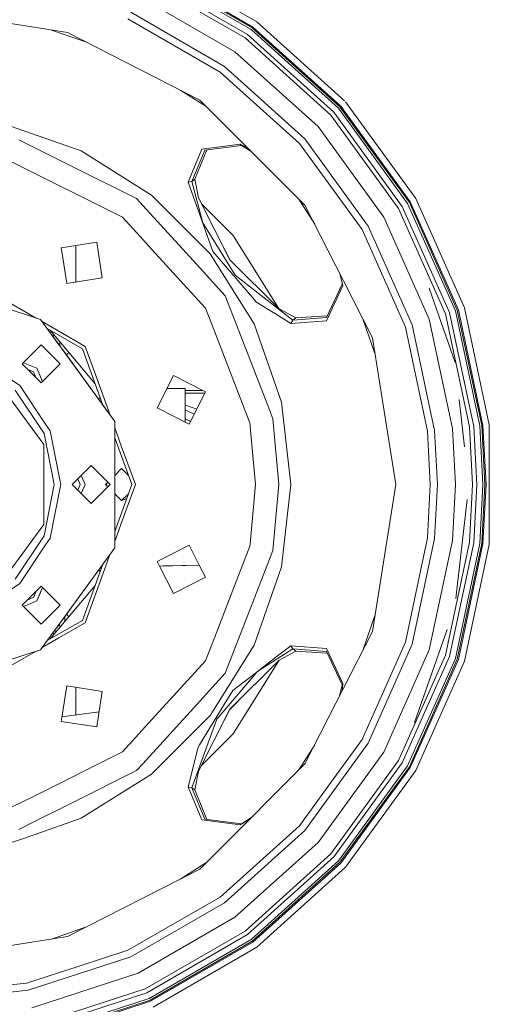
# Model space of a CAD drawing. Units: millimetres. Extents: x 547 to 8418, y 988 to 3903.
# Drawn here: x 1294 to 1538, y 1251 to 1764 of the extents above; entities that cross this region are included whole.
import ezdxf

# ---------------------------------------------------------------- set-up
doc = ezdxf.new("R2010")
doc.units = ezdxf.units.MM
doc.layers.add('1', color=7, linetype='Continuous', true_color=0xffffff)

msp = doc.modelspace()

# ---------------------------------------------------------------- linework, layer by layer
at = {"layer": '1', "color": 18, "linetype": 'Continuous', "lineweight": 13}
for p, q in [((1361.851685, 1790.884766), (1415.212158, 1760.077148)), ((1363.207764, 1793.929932), (1417.171387, 1762.773804)), ((1359.886475, 1786.470337), (1412.371948, 1756.167847)), ((1414.240967, 1758.739746), (1361.179321, 1789.374512)), ((1361.617432, 1790.359131), (1414.874146, 1759.611572)), ((1358.978149, 1784.430542), (1411.059814, 1754.361328)), ((1405.816895, 1747.145386), (1355.350464, 1776.282227)), ((1241.974243, 1769.2854), (1296.692261, 1760.618896)), ((1400.316772, 1739.574951), (1351.544434, 1767.733521)), ((1318.502441, 1757.164429), (1296.692261, 1760.618896)), ((1398.132324, 1736.568115), (1350.032837, 1764.338501)), ((1461.001221, 1718.848267), (1415.212158, 1760.077148)), ((1417.171387, 1762.773804), (1462.985107, 1721.523071)), ((1328.424561, 1752.108887), (1310.233643, 1758.474121)), ((1387.539551, 1721.988403), (1318.502441, 1757.164429)), ((1412.371948, 1756.167847), (1457.410156, 1715.61499)), ((1459.772949, 1717.742188), (1414.240967, 1758.739746)), ((1414.874146, 1759.611572), (1460.573608, 1718.463379)), ((1411.059814, 1754.361328), (1455.750977, 1714.121094)), ((1449.122803, 1708.15271), (1405.816895, 1747.145386)), ((1442.168579, 1701.891113), (1400.316772, 1739.574951)), ((1439.406982, 1699.404297), (1398.132324, 1736.568115)), ((1377.636719, 1727.034058), (1390.705078, 1718.82251)), ((1387.539551, 1721.988403), (1395.326538, 1714.20105)), ((1463.478394, 1721.078979), (1500.104858, 1670.667236)), ((1442.327637, 1667.200317), (1395.326538, 1714.20105)), ((1455.750977, 1714.121094), (1491.099731, 1665.468018)), ((1457.410156, 1715.61499), (1493.033325, 1666.584351)), ((1495.786499, 1668.173828), (1459.772949, 1717.742188)), ((1460.573608, 1718.463379), (1496.719727, 1668.712769)), ((1461.001221, 1718.848267), (1497.218262, 1669.000488)), ((1284.90918, 1709.744995), (1325.690674, 1695.474854)), ((1483.374878, 1661.008301), (1449.122803, 1708.15271)), ((1293.094482, 1701.304077), (1321.613281, 1687.103394)), ((1408.598389, 1698.952271), (1388.544922, 1696.426392)), ((1390.08252, 1695.959106), (1409.202637, 1698.360474)), ((1408.598389, 1698.952271), (1409.202637, 1698.360474)), ((1412.36377, 1697.16394), (1408.598389, 1698.952271)), ((1409.202637, 1698.360474), (1414.576172, 1694.951538)), ((1439.406982, 1699.404297), (1455.729614, 1676.937622)), ((1475.27124, 1656.329468), (1442.168579, 1701.891113)), ((1325.690674, 1695.474854), (1362.275024, 1672.487549)), ((1388.544922, 1696.426392), (1381.452026, 1679.193359)), ((1383.39563, 1679.610474), (1390.075073, 1695.941162)), ((1384.987427, 1680.766846), (1391.090698, 1696.085693)), ((1390.075073, 1695.941162), (1390.08252, 1695.959106)), ((1289.762573, 1689.594116), (1346.581421, 1661.301758)), ((1321.613281, 1687.103394), (1354.546021, 1670.704712)), ((1381.452026, 1679.193359), (1383.39563, 1679.610474)), ((1381.452026, 1679.193359), (1389.298828, 1657.259399)), ((1383.39563, 1679.610474), (1384.987427, 1680.766846)), ((1389.298828, 1657.259399), (1383.39563, 1679.610474)), ((1384.987427, 1680.766846), (1386.772217, 1671.031982)), ((1472.052368, 1654.471069), (1455.729614, 1676.937622)), ((1354.546021, 1670.704712), (1357.819458, 1667.114014)), ((1362.275024, 1672.487549), (1392.826416, 1641.935913)), ((1386.772217, 1671.031982), (1403.17041, 1638.751465)), ((1388.324341, 1667.976196), (1404.808838, 1651.491699)), ((1447.372925, 1657.298462), (1439.161743, 1670.365845)), ((1520.707153, 1612.20105), (1495.786499, 1668.173828)), ((1496.719727, 1668.712769), (1521.731689, 1612.534058)), ((1522.279297, 1612.712036), (1497.218262, 1669.000488)), ((1500.104858, 1670.667236), (1525.449585, 1613.742065)), ((1357.819458, 1667.114014), (1385.970093, 1636.234375)), ((1462.437988, 1627.730835), (1442.327637, 1667.200317)), ((1491.099731, 1665.468018), (1515.560181, 1610.528687)), ((1493.033325, 1666.584351), (1517.683472, 1611.21875)), ((1346.581421, 1661.301758), (1347.209351, 1660.989014)), ((1347.209351, 1660.989014), (1356.436646, 1650.867065)), ((1389.096802, 1658.024414), (1401.772949, 1637.508179)), ((1507.077148, 1607.772461), (1483.374878, 1661.008301)), ((1394.346069, 1643.151001), (1389.298828, 1657.259399)), ((1494.6427, 1603.732422), (1472.052368, 1654.471069)), ((1475.27124, 1656.329468), (1498.177368, 1604.880859)), ((1315.227417, 1645.016968), (1333.747314, 1647.950195)), ((1334.682373, 1642.046875), (1333.747314, 1647.950195)), ((1356.436646, 1650.867065), (1359.273804, 1647.754883)), ((1364.477539, 1642.046875), (1359.273804, 1647.754883)), ((1404.808838, 1651.491699), (1428.921509, 1613.116699)), ((1315.227417, 1645.016968), (1315.697998, 1642.046875)), ((1315.697998, 1642.046875), (1318.1604, 1626.496948)), ((1322.904053, 1627.248413), (1322.904053, 1646.23291)), ((1336.680786, 1629.43042), (1334.682373, 1642.046875)), ((1364.477539, 1642.046875), (1390.443115, 1613.563477)), ((1392.826416, 1641.935913), (1415.814087, 1605.351929)), ((1394.346069, 1643.151001), (1399.903198, 1636.660645)), ((1400.289185, 1644.42334), (1403.189087, 1638.764893)), ((1401.772949, 1637.508179), (1401.776733, 1637.501831)), ((1405.989624, 1630.683472), (1401.776733, 1637.501831)), ((1428.803955, 1613.180298), (1403.17041, 1638.751465)), ((1407.676514, 1634.256348), (1403.189087, 1638.764893)), ((1385.970093, 1636.234375), (1400.794678, 1619.972656)), ((1399.903198, 1636.660645), (1415.93689, 1617.934937)), ((1336.680786, 1629.43042), (1318.1604, 1626.496948)), ((1417.901489, 1621.383911), (1405.989624, 1630.683472)), ((1461.565796, 1627.425293), (1460.547852, 1631.440552)), ((1461.502686, 1627.674927), (1461.726074, 1626.067993)), ((1461.565796, 1627.425293), (1462.102295, 1625.310303)), ((1477.503174, 1598.163452), (1462.437988, 1627.730835)), ((1453.503418, 1607.019165), (1462.102295, 1625.310303)), ((1461.726074, 1626.067993), (1453.534058, 1608.625732)), ((1462.102295, 1625.310303), (1461.726074, 1626.067993)), ((1520.559814, 1585.220703), (1507.013428, 1623.93335)), ((1304.514771, 1607.71521), (1273.40686, 1617.822998)), ((1301.794312, 1608.599121), (1283.964111, 1618.893311)), ((1400.794678, 1619.972656), (1407.854858, 1601.747314)), ((1415.93689, 1617.934937), (1416.78064, 1616.949341)), ((1427.009033, 1610.549561), (1416.78064, 1616.949341)), ((1417.901489, 1621.383911), (1435.919434, 1607.317993)), ((1390.443115, 1613.563477), (1395.114868, 1601.504883)), ((1437.510864, 1608.474609), (1428.803955, 1613.180298)), ((1517.683472, 1611.21875), (1530.284424, 1551.937866)), ((1533.445801, 1552.270264), (1520.707153, 1612.20105)), ((1534.5177, 1552.382935), (1521.731689, 1612.534058)), ((1522.279297, 1612.712036), (1535.089844, 1552.443115)), ((1538.404785, 1552.791504), (1525.449585, 1613.742065)), ((1314.103027, 1594.518066), (1304.514771, 1607.71521)), ((1304.514771, 1607.71521), (1314.857056, 1593.480591)), ((1304.514771, 1607.71521), (1314.233032, 1594.339233)), ((1314.082153, 1601.504883), (1305.37439, 1606.532349)), ((1434.921631, 1605.598511), (1427.009033, 1610.549561)), ((1434.921631, 1605.598511), (1435.919434, 1607.317993)), ((1434.921631, 1605.598511), (1453.503418, 1607.019165)), ((1435.919434, 1607.317993), (1453.514526, 1608.62439)), ((1435.919434, 1607.317993), (1437.510864, 1608.474609)), ((1453.966187, 1609.545654), (1437.510864, 1608.474609)), ((1453.534058, 1608.625732), (1453.514526, 1608.62439)), ((1472.44812, 1608.084839), (1478.812866, 1589.895508)), ((1519.193237, 1550.772217), (1507.077148, 1607.772461)), ((1528.063721, 1551.70459), (1515.560181, 1610.528687)), ((1307.961182, 1602.97168), (1326.293335, 1592.387573)), ((1309.485352, 1602.091675), (1332.931641, 1574.149292)), ((1321.208374, 1588.120605), (1309.485352, 1602.091675)), ((1314.082153, 1601.504883), (1327.752441, 1593.612061)), ((1395.114868, 1601.504883), (1403.816162, 1579.044922)), ((1407.854858, 1601.747314), (1422.957275, 1562.763306)), ((1430.08374, 1564.570068), (1415.814087, 1605.351929)), ((1506.190308, 1549.40564), (1494.6427, 1603.732422)), ((1509.886841, 1549.794067), (1498.177368, 1604.880859)), ((1310.91333, 1598.908569), (1311.589233, 1599.584351)), ((1311.71814, 1597.800781), (1311.009521, 1599.004517)), ((1314.473999, 1594.00769), (1314.473999, 1596.146484)), ((1489.623901, 1521.635376), (1477.503174, 1598.163452)), ((1304.839111, 1594.375854), (1294.963867, 1584.500366)), ((1301.203125, 1590.739868), (1294.963867, 1584.500366)), ((1301.203125, 1590.739868), (1304.839111, 1594.375854)), ((1304.839111, 1594.375854), (1314.714844, 1584.500366)), ((1314.857056, 1593.480591), (1314.103027, 1594.518066)), ((1314.857056, 1593.480591), (1317.998901, 1589.156006)), ((1343.167236, 1554.514893), (1316.078125, 1591.799683)), ((1336.977051, 1563.035034), (1326.293335, 1592.387573)), ((1327.752441, 1593.612061), (1333.054443, 1579.044922)), ((1273.40686, 1586.771606), (1293.610596, 1573.271729)), ((1319.194092, 1590.52124), (1317.927368, 1589.254517)), ((1317.927368, 1589.254517), (1319.19397, 1590.52124)), ((1343.167236, 1554.514893), (1317.998901, 1589.156006)), ((1294.963867, 1584.500366), (1304.839111, 1574.624756)), ((1295.60791, 1585.144409), (1302.590698, 1582.252075)), ((1299.065552, 1583.712402), (1295.60791, 1585.144409)), ((1300.758789, 1580.420166), (1297.831299, 1581.63269)), ((1299.065552, 1583.712402), (1302.590698, 1582.252075)), ((1299.065552, 1583.712402), (1302.590698, 1582.252075)), ((1301.971436, 1577.492554), (1300.758789, 1580.420166)), ((1305.483276, 1575.269043), (1302.590698, 1582.252075)), ((1304.051392, 1578.726807), (1302.590698, 1582.252075)), ((1302.590698, 1582.252075), (1304.051392, 1578.726807)), ((1305.483521, 1575.269165), (1314.714844, 1584.500366)), ((1311.078369, 1580.864258), (1305.483521, 1575.269165)), ((1311.078369, 1580.864258), (1314.714844, 1584.500366)), ((1304.051392, 1578.726807), (1305.483521, 1575.269165)), ((1304.839111, 1574.624756), (1305.483521, 1575.269165)), ((1305.483521, 1575.269165), (1304.839111, 1574.624756)), ((1340.793823, 1557.781738), (1333.054443, 1579.044922)), ((1373.759155, 1578.396118), (1365.246704, 1561.688965)), ((1390.466187, 1569.883301), (1373.759155, 1578.396118)), ((1403.816162, 1579.044922), (1403.857178, 1578.938477)), ((1413.62561, 1553.722534), (1403.857178, 1578.938477)), ((1291.199585, 1570.86084), (1306.290527, 1548.276123)), ((1293.610596, 1573.271729), (1307.110718, 1553.067871)), ((1336.976562, 1563.035522), (1332.931396, 1574.149658)), ((1379.904297, 1571.635254), (1370.314453, 1571.635254)), ((1379.904297, 1571.635254), (1379.904297, 1554.220581)), ((1388.902344, 1570.680176), (1379.904297, 1570.680176)), ((1306.11853, 1542.477051), (1287.66626, 1567.874146)), ((1334.774658, 1566.066162), (1335.580322, 1566.871826)), ((1390.170166, 1569.302124), (1379.904297, 1569.302124)), ((1390.466187, 1569.883301), (1381.953735, 1553.17627)), ((1381.953735, 1553.17627), (1390.466187, 1569.883301)), ((1525.512939, 1541.260254), (1522.730713, 1565.952393)), ((1336.303101, 1564.885742), (1335.619263, 1564.903687)), ((1381.953735, 1553.17627), (1365.246704, 1561.688965)), ((1381.953735, 1553.17627), (1365.246704, 1561.688965)), ((1380.114136, 1563.017334), (1379.904297, 1563.093872)), ((1384.600342, 1558.370972), (1379.904297, 1560.62085)), ((1385.892578, 1560.907104), (1380.114136, 1563.017334)), ((1422.957275, 1562.763306), (1425.593262, 1555.959717)), ((1434.921143, 1521.635376), (1430.08374, 1564.570068)), ((1379.904297, 1555.97229), (1382.60022, 1554.445435)), ((1425.593262, 1555.959717), (1428.773804, 1521.635376)), ((1307.110718, 1553.067871), (1309.44043, 1549.580811)), ((1309.44043, 1549.580811), (1314.857056, 1522.350342)), ((1343.167236, 1553.067871), (1343.167236, 1554.514893)), ((1343.167236, 1553.067871), (1343.167236, 1490.204102)), ((1346.581421, 1541.880615), (1343.167236, 1551.260742)), ((1413.62561, 1553.722534), (1416.599243, 1521.635376)), ((1511.362549, 1521.635376), (1509.886841, 1549.794067)), ((1520.719849, 1521.635376), (1519.193237, 1550.772217)), ((1529.63916, 1521.635376), (1528.063721, 1551.70459)), ((1531.872192, 1521.635376), (1530.284424, 1551.937866)), ((1535.051147, 1521.635376), (1533.445801, 1552.270264)), ((1536.128906, 1521.635376), (1534.5177, 1552.382935)), ((1536.704468, 1521.635376), (1535.089844, 1552.443115)), ((1538.404785, 1490.479126), (1538.404785, 1552.791504)), ((1306.290527, 1548.276123), (1311.5896, 1521.635376)), ((1343.167236, 1546.027222), (1352.044922, 1521.635376)), ((1352.044922, 1521.635376), (1343.167236, 1546.026978)), ((1506.190308, 1549.40564), (1507.645508, 1521.635376)), ((1306.11853, 1542.477051), (1306.11853, 1521.635376)), ((1353.950073, 1521.635376), (1346.581421, 1541.880615)), ((1325.736572, 1526.373169), (1330.874512, 1531.510864)), ((1330.874512, 1531.510864), (1340.749756, 1521.635376)), ((1346.749268, 1529.96936), (1343.167236, 1526.387451)), ((1346.749268, 1529.96936), (1350.306274, 1526.412354)), ((1320.998535, 1521.635376), (1325.736572, 1526.373169)), ((1325.108398, 1521.635376), (1323.904663, 1524.541504)), ((1327.699097, 1521.635376), (1325.736572, 1526.373169)), ((1326.047363, 1525.623413), (1325.736694, 1526.373413)), ((1326.047363, 1525.623413), (1327.699097, 1521.635376)), ((1327.699097, 1521.635376), (1326.047363, 1525.623413)), ((1306.11853, 1521.635376), (1306.11853, 1500.793579)), ((1306.290527, 1494.994629), (1311.5896, 1521.635376)), ((1314.857056, 1520.920288), (1309.44043, 1493.689819)), ((1314.857056, 1522.350342), (1314.999023, 1521.635376)), ((1314.999023, 1521.635376), (1314.857056, 1520.920288)), ((1320.998535, 1521.635376), (1325.736572, 1516.897461)), ((1323.904663, 1518.729248), (1325.108398, 1521.635376)), ((1325.736572, 1516.897461), (1327.699097, 1521.635376)), ((1326.047363, 1517.647217), (1327.699097, 1521.635376)), ((1327.699097, 1521.635376), (1326.047363, 1517.647217)), ((1330.874512, 1511.759888), (1340.749756, 1521.635376)), ((1339.582397, 1522.802612), (1338.415039, 1521.635376)), ((1338.415039, 1521.635376), (1339.582397, 1520.468018)), ((1338.904297, 1521.145996), (1338.904297, 1522.124512)), ((1352.044922, 1521.635376), (1343.167236, 1497.243408)), ((1352.044922, 1521.635376), (1343.167236, 1497.243774)), ((1346.581421, 1501.390259), (1353.950073, 1521.635376)), ((1416.599243, 1521.635376), (1413.736938, 1490.743408)), ((1428.773804, 1521.635376), (1425.593262, 1487.310913)), ((1430.08374, 1478.700562), (1434.921143, 1521.635376)), ((1489.623901, 1521.635376), (1477.503174, 1445.1073)), ((1506.190308, 1493.865112), (1507.645508, 1521.635376)), ((1511.362549, 1521.635376), (1509.886841, 1493.476562)), ((1519.193237, 1492.498413), (1520.719849, 1521.635376)), ((1529.63916, 1521.635376), (1528.063721, 1491.56604)), ((1530.284424, 1491.332764), (1531.872192, 1521.635376)), ((1533.445801, 1491.000366), (1535.051147, 1521.635376)), ((1536.128906, 1521.635376), (1534.5177, 1490.887817)), ((1536.704468, 1521.635376), (1535.089844, 1490.827637)), ((1325.736572, 1516.897461), (1330.874512, 1511.759888)), ((1325.736694, 1516.897339), (1326.047363, 1517.647217)), ((1343.167236, 1516.883301), (1346.749268, 1513.30127)), ((1346.749268, 1513.30127), (1350.306274, 1516.858276)), ((1346.749268, 1513.30127), (1349.413452, 1514.404907)), ((1526.846436, 1513.845825), (1521.035522, 1462.274536)), ((1287.66626, 1475.396606), (1306.11853, 1500.793579)), ((1343.167236, 1492.010254), (1346.581421, 1501.390259)), ((1306.290527, 1494.994629), (1291.199585, 1472.40979)), ((1309.44043, 1493.689819), (1307.111206, 1490.204102)), ((1494.6427, 1439.538208), (1506.190308, 1493.865112)), ((1498.177368, 1438.389771), (1509.886841, 1493.476562)), ((1307.111206, 1490.204102), (1293.610596, 1469.998901)), ((1314.836548, 1449.762085), (1343.167236, 1488.755737)), ((1317.998901, 1454.114624), (1343.167236, 1488.755737)), ((1343.167236, 1488.755737), (1343.167236, 1490.204102)), ((1381.953735, 1490.09436), (1365.246704, 1481.581665)), ((1387.240234, 1479.71875), (1381.953735, 1490.09436)), ((1413.62561, 1489.548096), (1403.857178, 1464.332153)), ((1413.736938, 1490.743408), (1413.62561, 1489.548096)), ((1507.077148, 1435.498291), (1519.193237, 1492.498413)), ((1528.063721, 1491.56604), (1515.560181, 1432.741943)), ((1530.284424, 1491.332764), (1517.683472, 1432.052002)), ((1520.707153, 1431.06958), (1533.445801, 1491.000366)), ((1534.5177, 1490.887817), (1521.731689, 1430.736694)), ((1535.089844, 1490.827637), (1522.279297, 1430.558838)), ((1538.404785, 1490.479126), (1525.449585, 1429.528687)), ((1340.793579, 1485.48877), (1327.752441, 1449.658569)), ((1425.593262, 1487.310913), (1422.957275, 1480.507324)), ((1336.977051, 1480.235596), (1326.293335, 1450.883057)), ((1336.976562, 1480.235107), (1332.931396, 1469.121216)), ((1335.619385, 1478.367065), (1336.303101, 1478.384888)), ((1366.473022, 1479.175049), (1365.246704, 1481.581665)), ((1366.473022, 1479.175049), (1365.246704, 1481.581665)), ((1366.473022, 1479.175049), (1387.240234, 1479.71875)), ((1366.473022, 1479.175049), (1372.052612, 1479.321045)), ((1373.759155, 1464.874634), (1366.473022, 1479.175049)), ((1373.759155, 1464.874756), (1366.473022, 1479.175049)), ((1368.469238, 1479.227295), (1378.293457, 1479.484375)), ((1372.052612, 1479.321045), (1372.433716, 1479.331055)), ((1378.293457, 1479.484375), (1378.370605, 1479.486572)), ((1378.370605, 1479.486572), (1387.240234, 1479.71875)), ((1390.466187, 1473.387451), (1387.240234, 1479.71875)), ((1422.957275, 1480.507324), (1407.854858, 1441.523438)), ((1430.08374, 1478.700562), (1415.814087, 1437.918701)), ((1334.77478, 1477.204468), (1335.580322, 1476.398804)), ((1390.466187, 1473.387451), (1373.759155, 1464.874634)), ((1373.759155, 1464.874756), (1390.466187, 1473.387451)), ((1293.610596, 1469.998901), (1273.40686, 1456.498901)), ((1294.963867, 1458.770386), (1304.839111, 1468.645874)), ((1302.590698, 1461.018677), (1305.483276, 1468.001587)), ((1304.051392, 1464.544067), (1305.483398, 1468.001465)), ((1304.839111, 1468.645874), (1305.483398, 1468.001465)), ((1304.839111, 1468.645874), (1305.483398, 1468.001465)), ((1305.483398, 1468.001465), (1311.078369, 1462.406372)), ((1305.483521, 1468.001465), (1314.714844, 1458.770386)), ((1332.931641, 1469.121338), (1309.485352, 1441.178955)), ((1300.650024, 1462.805542), (1297.831421, 1461.638062)), ((1300.758789, 1462.850586), (1300.650024, 1462.805542)), ((1300.758789, 1462.850586), (1301.971436, 1465.778198)), ((1304.051392, 1464.544067), (1302.590698, 1461.018677)), ((1304.051392, 1464.544067), (1302.590698, 1461.018677)), ((1311.078369, 1462.406372), (1314.714844, 1458.770386)), ((1403.857178, 1464.332153), (1395.114868, 1441.765869)), ((1295.60791, 1458.126221), (1294.963867, 1458.770386)), ((1295.60791, 1458.126221), (1299.37207, 1459.685303)), ((1304.838013, 1448.896118), (1295.60791, 1458.126221)), ((1299.37207, 1459.685425), (1302.590698, 1461.018677)), ((1304.840454, 1448.896118), (1314.714844, 1458.770386)), ((1311.078369, 1455.134521), (1314.714844, 1458.770386)), ((1308.476318, 1452.532104), (1304.840454, 1448.896118)), ((1311.078369, 1455.134521), (1308.476318, 1452.532104)), ((1314.857056, 1449.790161), (1317.998901, 1454.114624)), ((1317.13147, 1450.291382), (1317.13147, 1452.920776)), ((1317.927368, 1454.016235), (1319.19397, 1452.749634)), ((1319.19397, 1452.74939), (1317.927368, 1454.016113)), ((1472.44812, 1435.185913), (1478.812866, 1453.375366)), ((1304.838013, 1448.896118), (1304.839111, 1448.894775)), ((1304.839111, 1448.894775), (1304.840454, 1448.896118)), ((1326.293335, 1450.883057), (1307.961426, 1440.299072)), ((1314.103027, 1448.752563), (1311.820557, 1445.610596)), ((1311.978882, 1445.828369), (1314.207397, 1448.896118)), ((1327.752441, 1449.658569), (1314.082153, 1441.765869)), ((1314.207397, 1448.896118), (1314.103027, 1448.752563)), ((1314.207397, 1448.896118), (1314.857056, 1449.790161)), ((1314.372803, 1449.123657), (1314.516724, 1447.175293)), ((1304.514771, 1435.55542), (1311.820557, 1445.610596)), ((1310.91333, 1444.362061), (1311.589233, 1443.686401)), ((1312.065674, 1445.948242), (1312.273926, 1444.527466)), ((1312.273926, 1444.527466), (1312.2771, 1444.506104)), ((1462.437988, 1415.539917), (1477.503174, 1445.1073)), ((1516.370972, 1446.079224), (1499.425903, 1397.653076)), ((1305.37439, 1436.738525), (1314.082153, 1441.765869)), ((1395.114868, 1441.765869), (1390.443115, 1429.707153)), ((1415.814087, 1437.918701), (1392.826416, 1401.334717)), ((1407.854858, 1441.523438), (1400.794678, 1423.297974)), ((1434.921631, 1437.672241), (1428.064453, 1432.375)), ((1434.921631, 1437.672241), (1435.919434, 1435.952637)), ((1453.50293, 1436.251587), (1434.921631, 1437.672241)), ((1472.052368, 1388.799561), (1494.6427, 1439.538208)), ((1475.27124, 1386.941284), (1498.177368, 1438.389771)), ((1304.514771, 1435.55542), (1273.40686, 1425.447754)), ((1283.964111, 1424.377319), (1301.794067, 1434.671387)), ((1428.064453, 1432.375), (1416.485962, 1423.431152)), ((1417.263794, 1423.993164), (1435.919434, 1435.952637)), ((1437.510864, 1434.796143), (1428.803955, 1430.090454)), ((1435.919434, 1435.952637), (1453.514526, 1434.646484)), ((1435.919434, 1435.952637), (1437.510864, 1434.796143)), ((1437.510864, 1434.796143), (1453.965698, 1433.725098)), ((1462.102295, 1417.960449), (1453.50293, 1436.251587)), ((1453.514526, 1434.646484), (1453.533569, 1434.645142)), ((1461.726074, 1417.202637), (1453.533569, 1434.645142)), ((1483.374878, 1382.262451), (1507.077148, 1435.498291)), ((1515.560181, 1432.741943), (1491.099731, 1377.802734)), ((1517.683472, 1432.052002), (1493.033325, 1376.686279)), ((1390.443115, 1429.707153), (1364.477539, 1401.223755)), ((1428.803955, 1430.090454), (1403.17041, 1404.519287)), ((1428.921509, 1430.153931), (1404.808838, 1391.778931)), ((1495.786499, 1375.096802), (1520.707153, 1431.06958)), ((1521.731689, 1430.736694), (1496.719727, 1374.558105)), ((1497.218262, 1374.270264), (1522.279297, 1430.558838)), ((1525.449585, 1429.528687), (1500.104858, 1372.603638)), ((1400.794678, 1423.297974), (1385.970093, 1407.036377)), ((1417.213867, 1423.93457), (1401.556274, 1405.464355)), ((1404.628174, 1414.271606), (1416.485962, 1423.431152)), ((1417.213867, 1423.93457), (1417.263794, 1423.993164)), ((1318.1604, 1416.773682), (1315.69751, 1401.223755)), ((1318.1604, 1416.773682), (1315.697998, 1401.223755)), ((1318.1604, 1416.773682), (1336.680786, 1413.840332)), ((1460.14502, 1411.039185), (1461.726074, 1417.202637)), ((1462.102295, 1417.960449), (1461.726074, 1417.202637)), ((1462.102295, 1417.960449), (1461.81189, 1415.731079)), ((1322.904053, 1401.524292), (1322.904053, 1416.022217)), ((1334.682373, 1401.223755), (1336.680786, 1413.840332)), ((1404.628174, 1414.271606), (1400.172241, 1406.979858)), ((1442.327637, 1376.070312), (1462.437988, 1415.539917)), ((1461.563843, 1413.823853), (1461.81189, 1415.731079)), ((1385.970093, 1407.036377), (1357.819458, 1376.156738)), ((1387.318115, 1385.944458), (1400.172241, 1406.979858)), ((1407.669556, 1409.007324), (1403.189087, 1404.505981)), ((1315.69751, 1401.223755), (1315.227417, 1398.253784)), ((1315.697998, 1401.223755), (1315.227417, 1398.253784)), ((1334.98877, 1403.158203), (1315.588867, 1400.535156)), ((1334.98877, 1403.158203), (1315.588867, 1400.535156)), ((1333.747314, 1395.320557), (1334.682373, 1401.223755)), ((1364.477539, 1401.223755), (1359.273804, 1395.515869)), ((1362.275024, 1370.783081), (1392.826416, 1401.334717)), ((1386.772217, 1372.238892), (1403.17041, 1404.519287)), ((1396.369019, 1399.345215), (1401.550659, 1405.458252)), ((1400.291992, 1398.852905), (1403.189087, 1404.505981)), ((1401.556274, 1405.464355), (1401.550659, 1405.458252)), ((1333.747314, 1395.320557), (1315.227417, 1398.253784)), ((1391.2052, 1385.141846), (1396.369019, 1399.345215)), ((1359.273804, 1395.515869), (1347.209351, 1382.281616)), ((1404.808838, 1391.778931), (1388.324341, 1375.294434)), ((1386.639893, 1384.834961), (1387.318115, 1385.944458)), ((1447.372925, 1385.97229), (1439.161865, 1372.904785)), ((1475.27124, 1386.941284), (1442.168579, 1341.379517)), ((1472.052368, 1388.799561), (1455.729614, 1366.332886)), ((1300.781128, 1359.163086), (1346.581421, 1381.968872)), ((1347.209351, 1382.281616), (1346.581421, 1381.968872)), ((1386.639893, 1384.834961), (1381.452026, 1364.077148)), ((1383.39563, 1363.660278), (1391.2052, 1385.141846)), ((1449.122803, 1335.118042), (1483.374878, 1382.262451)), ((1357.819458, 1376.156738), (1354.546021, 1372.565918)), ((1442.327637, 1376.070312), (1395.326538, 1329.069702)), ((1491.099731, 1377.802734), (1455.750977, 1329.14978)), ((1493.033325, 1376.686279), (1457.410156, 1327.655762)), ((1354.546021, 1372.565918), (1321.613281, 1356.167114)), ((1362.275024, 1370.783081), (1325.690674, 1347.795898)), ((1384.987427, 1362.503784), (1386.772217, 1372.238892)), ((1459.772949, 1325.528442), (1495.786499, 1375.096802)), ((1496.719727, 1374.558105), (1460.573608, 1324.807495)), ((1497.218262, 1374.270264), (1461.001221, 1324.422363)), ((1500.104858, 1372.603638), (1463.478394, 1322.191895)), ((1439.406982, 1343.866455), (1455.729614, 1366.332886)), ((1381.452026, 1364.077148), (1388.544922, 1346.844238)), ((1381.452026, 1364.077148), (1383.39563, 1363.660278)), ((1383.39563, 1363.660278), (1384.987427, 1362.503784)), ((1390.075073, 1347.329712), (1383.39563, 1363.660278)), ((1391.090698, 1347.185059), (1384.987427, 1362.503784)), ((1289.762573, 1353.676514), (1300.781128, 1359.163086)), ((1321.613281, 1356.167114), (1301.002319, 1345.904175)), ((1301.002319, 1345.904175), (1293.094482, 1341.966675)), ((1325.690674, 1347.795898), (1301.114014, 1339.196045)), ((1388.544922, 1346.844238), (1408.598389, 1344.318359)), ((1390.08252, 1347.311646), (1390.075073, 1347.329712)), ((1409.202637, 1344.9104), (1390.08252, 1347.311646)), ((1413.947754, 1347.690796), (1408.598389, 1344.318359)), ((1408.598389, 1344.318359), (1409.202637, 1344.9104)), ((1414.369629, 1348.112671), (1409.202637, 1344.9104)), ((1301.114014, 1339.196045), (1284.90918, 1333.525757)), ((1398.132324, 1306.702515), (1439.406982, 1343.866455)), ((1400.316772, 1303.695679), (1442.168579, 1341.379517)), ((1405.816895, 1296.125366), (1449.122803, 1335.118042)), ((1387.539551, 1321.282349), (1395.326538, 1329.069702)), ((1455.750977, 1329.14978), (1411.059814, 1288.909302)), ((1390.705078, 1324.44812), (1377.636841, 1316.236816)), ((1457.410156, 1327.655762), (1412.371948, 1287.102905)), ((1414.240967, 1284.531006), (1459.772949, 1325.528442)), ((1460.573608, 1324.807495), (1414.874146, 1283.65918)), ((1415.212158, 1283.193604), (1461.001221, 1324.422363)), ((1387.539551, 1321.282349), (1318.502441, 1286.106201)), ((1463.478394, 1322.191895), (1417.171387, 1280.496826)), ((1350.032837, 1278.932251), (1398.132324, 1306.702515)), ((1351.544434, 1275.537109), (1400.316772, 1303.695679)), ((1355.350464, 1266.988525), (1405.816895, 1296.125366)), ((1310.233398, 1284.796509), (1328.424805, 1291.161865)), ((1411.059814, 1288.909302), (1358.978149, 1258.84021)), ((1318.502441, 1286.106201), (1296.692261, 1282.651855)), ((1412.371948, 1287.102905), (1359.886475, 1256.800171)), ((1361.179321, 1253.896118), (1414.240967, 1284.531006)), ((1414.874146, 1283.65918), (1361.617432, 1252.911621)), ((1415.212158, 1283.193604), (1361.851685, 1252.385864)), ((1241.974243, 1273.985352), (1296.692261, 1282.651855)), ((1350.032837, 1278.932251), (1323.621704, 1270.35083)), ((1417.171387, 1280.496826), (1363.207764, 1249.340698)), ((1351.544434, 1275.537109), (1297.983154, 1258.134033)), ((1297.210571, 1261.769287), (1323.621704, 1270.35083)), ((1299.928589, 1248.980835), (1355.350464, 1266.988525)), ((1241.974243, 1255.963745), (1297.210571, 1261.769287)), ((1241.974243, 1252.247314), (1297.983154, 1258.134033)), ((1358.978149, 1258.84021), (1301.783081, 1240.256226)), ((1359.886475, 1256.800171), (1302.247437, 1238.072266)), ((1302.908325, 1234.962769), (1361.179321, 1253.896118)), ((1361.617432, 1252.911621), (1303.132446, 1233.908691)), ((1303.252075, 1233.345703), (1361.851685, 1252.385864))]:
    msp.add_line(p, q, dxfattribs=at)

doc.saveas('drawing.dxf')
